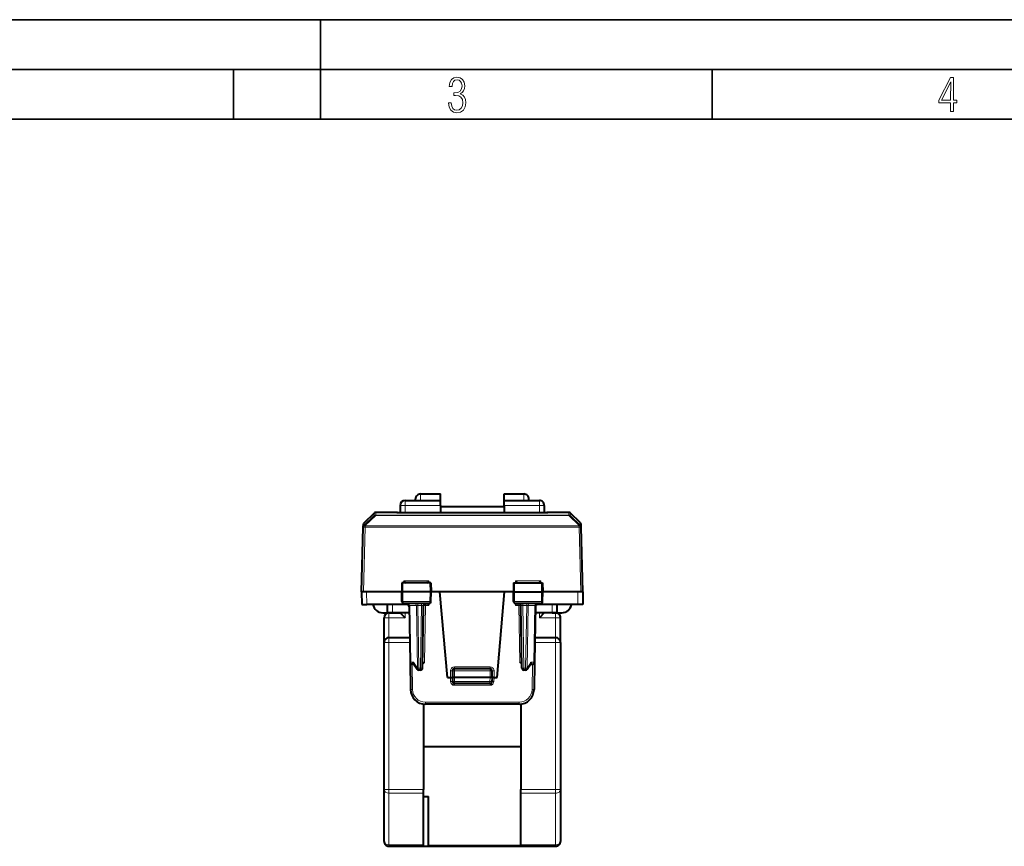
# Model space of a CAD drawing. Extents: x 0 to 420, y 0 to 297.
# Drawn here: x 100 to 199, y 214 to 297 of the extents above; entities that cross this region are included whole.
import ezdxf

# ---------------------------------------------------------------- set-up
doc = ezdxf.new("R2010")
doc.units = 0

msp = doc.modelspace()

# ---------------------------------------------------------------- linework, layer by layer
at = {"color": 7, "lineweight": 35}
for p, q in [((0, 297), (420, 297)), ((0, 297), (420, 297)), ((130, 287), (130, 297)), ((20.000401, 292), (415, 292)), ((121.250999, 287), (121.250999, 292)), ((169.376007, 287), (169.376007, 292)), ((25.000401, 287), (410, 287))]:
    msp.add_line(p, q, dxfattribs=at)
at = {"color": 7, "lineweight": 40}
for p, q in [((138.502548, 248.632294), (142.052551, 248.632294)), ((139.552551, 248.632294), (139.552551, 248.782303)), ((140.052551, 249.282303), (142.052551, 249.282303)), ((142.052551, 248.632294), (142.052551, 249.282303)), ((142.052551, 248.132294), (142.052551, 248.632294)), ((148.452545, 248.632294), (148.452545, 249.282303)), ((148.452545, 249.282303), (150.452545, 249.282303)), ((148.452545, 248.132294), (148.452545, 248.632294)), ((148.452545, 248.632294), (152.002548, 248.632294)), ((150.952545, 248.632294), (150.952545, 248.782303)), ((138.002548, 248.132294), (138.002548, 247.388443)), ((142.052551, 248.132294), (142.052551, 247.388443)), ((142.052551, 248.032303), (148.452545, 248.032303)), ((148.452545, 248.132294), (148.452545, 247.388443)), ((152.502548, 248.132294), (152.502548, 247.388443)), ((134.368332, 246.389694), (135.409119, 247.377365)), ((137.652542, 247.432297), (135.546799, 247.432297)), ((152.850479, 247.388443), (137.654617, 247.388443)), ((138.002533, 247.388504), (137.777435, 247.388504)), ((152.727646, 247.388504), (152.502533, 247.388504)), ((154.958298, 247.432297), (152.852554, 247.432297)), ((156.136765, 246.389694), (155.095978, 247.377365)), ((134.127548, 239.432297), (134.298233, 245.950684)), ((134.298325, 245.954071), (134.298233, 245.950684)), ((134.298325, 245.954071), (134.306076, 246.249863)), ((156.206772, 245.954071), (156.19902, 246.249863)), ((156.206863, 245.950684), (156.206772, 245.954071)), ((156.377548, 239.432297), (156.206863, 245.950684)), ((138.180756, 240.332291), (138.165054, 239.432297)), ((138.281952, 240.332291), (138.180969, 240.332291)), ((140.999786, 240.332291), (138.281952, 240.332291)), ((141.099091, 240.332291), (140.999786, 240.332291)), ((141.099335, 240.332291), (141.115051, 239.432297)), ((149.405762, 240.332291), (149.390045, 239.432297)), ((149.406006, 240.332291), (149.50531, 240.332291)), ((149.50531, 240.332291), (152.223145, 240.332291)), ((152.223145, 240.332291), (152.324127, 240.332291)), ((152.324341, 240.332291), (152.340042, 239.432297)), ((134.127548, 239.432297), (134.138672, 238.157303)), ((134.327484, 239.432297), (134.127945, 239.432297)), ((134.627563, 239.432297), (134.327484, 239.432297)), ((138.165039, 239.432297), (134.627563, 239.432297)), ((138.274872, 239.432297), (138.165054, 239.432297)), ((138.182129, 238.453812), (138.165054, 239.432297)), ((141.007019, 239.432297), (138.274872, 239.432297)), ((141.115051, 239.432297), (141.007019, 239.432297)), ((141.097961, 238.453812), (141.115051, 239.432297)), ((142.000153, 239.432297), (141.115128, 239.432297)), ((142.752548, 230.832291), (142.000153, 239.432297)), ((148.504944, 239.432297), (142.000153, 239.432297)), ((147.752548, 230.832291), (148.504944, 239.432297)), ((149.390045, 239.432297), (148.504944, 239.432297)), ((149.390045, 239.432297), (149.498077, 239.432297)), ((149.407135, 238.453812), (149.390045, 239.432297)), ((149.498077, 239.432297), (152.230225, 239.432297)), ((152.230225, 239.432297), (152.340042, 239.432297)), ((152.322968, 238.453812), (152.340042, 239.432297)), ((155.877533, 239.432297), (152.340149, 239.432297)), ((156.177612, 239.432297), (155.877533, 239.432297)), ((156.377151, 239.432297), (156.177612, 239.432297)), ((156.377548, 239.432297), (156.366425, 238.157303)), ((134.138931, 238.157303), (134.638687, 238.157303)), ((138.695251, 238.157303), (134.638687, 238.157303)), ((136.724106, 237.332291), (136.716904, 238.157303)), ((140.895737, 238.257294), (138.384216, 238.257294)), ((138.893478, 238.060791), (138.993088, 232.353806)), ((140.251526, 231.753799), (140.361618, 238.060791)), ((152.12088, 238.257294), (149.60936, 238.257294)), ((150.253571, 231.753799), (150.143478, 238.060791)), ((151.611618, 238.060791), (151.512009, 232.353806)), ((155.866394, 238.157303), (151.809845, 238.157303)), ((153.780991, 237.332291), (153.788193, 238.157303)), ((156.366165, 238.157303), (155.866394, 238.157303)), ((136.252548, 237.332291), (136.724106, 237.332291)), ((136.377548, 234.332291), (136.377548, 236.832291)), ((137.224091, 237.332291), (136.724365, 237.332291)), ((136.877548, 237.332291), (138.002548, 237.332291)), ((138.906189, 237.332291), (137.224091, 237.332291)), ((138.002548, 237.332291), (138.502548, 236.832291)), ((153.281006, 237.332291), (151.598892, 237.332291)), ((152.502548, 237.332291), (152.002548, 236.832291)), ((153.627548, 237.332291), (152.502548, 237.332291)), ((153.281006, 237.332291), (153.780731, 237.332291)), ((153.780991, 237.332291), (154.252548, 237.332291)), ((154.127548, 234.332291), (154.127548, 236.832291)), ((136.877548, 234.832291), (138.949814, 234.832291)), ((151.555252, 234.832291), (153.627548, 234.832291)), ((136.377548, 219.539398), (136.377548, 234.332291)), ((154.127548, 234.332291), (154.127548, 219.539398)), ((138.993088, 232.353806), (139.041061, 229.606125)), ((139.369797, 232.157303), (139.193069, 232.157303)), ((139.344666, 232.193924), (139.721832, 231.64415)), ((150.783264, 231.64415), (151.160431, 232.193924)), ((151.1353, 232.157303), (151.312027, 232.157303)), ((151.512009, 232.353806), (151.464035, 229.606125)), ((140.051559, 231.557297), (139.886749, 231.557297)), ((142.752548, 230.832291), (143.052551, 230.832291)), ((143.052551, 230.832291), (143.252151, 230.832291)), ((143.252548, 231.4823), (143.252548, 230.832291)), ((143.252548, 230.832291), (143.267639, 230.400314)), ((143.452545, 230.832291), (143.25296, 230.832184)), ((147.052551, 231.682297), (143.452545, 231.682297)), ((147.052551, 230.832291), (143.452545, 230.832291)), ((147.252136, 230.832184), (147.052551, 230.832291)), ((147.252548, 230.832291), (147.237457, 230.400314)), ((147.252548, 230.832291), (147.252548, 231.4823)), ((147.452545, 230.832291), (147.252945, 230.832291)), ((147.452545, 230.832291), (147.752548, 230.832291)), ((150.618347, 231.557297), (150.453537, 231.557297)), ((147.037582, 230.207291), (143.467514, 230.207291)), ((140.352554, 228.144165), (140.352554, 219.539398)), ((149.964264, 228.132294), (140.540833, 228.132294)), ((150.152542, 228.144165), (150.152542, 219.539398)), ((150.152542, 223.832291), (140.352554, 223.832291)), ((136.377548, 214.332291), (136.377548, 219.539398)), ((140.352554, 219.185852), (140.352554, 219.539398)), ((140.352554, 213.978745), (140.352554, 219.185852)), ((150.152542, 219.185852), (150.152542, 219.539398)), ((150.152542, 213.978745), (150.152542, 219.185852)), ((154.127548, 219.539398), (154.127548, 214.332291)), ((140.352554, 218.832291), (140.852554, 218.832291)), ((140.852554, 213.877213), (140.852554, 218.832291)), ((140.352554, 213.832291), (140.352554, 213.978745)), ((150.152542, 213.877213), (150.152542, 213.978745)), ((136.877548, 213.832291), (140.352554, 213.832291)), ((140.352554, 213.832291), (141.852554, 213.832291)), ((150.152542, 213.877213), (140.852554, 213.877213)), ((140.852554, 213.832291), (140.852554, 213.877213)), ((140.852554, 213.832291), (153.627548, 213.832291)), ((141.852554, 213.832291), (149.152542, 213.832291)), ((149.152542, 213.832291), (149.652542, 213.832291))]:
    msp.add_line(p, q, dxfattribs=at)
at = {"color": 7, "lineweight": 18}
for p, q in [((138.502548, 248.132294), (138.502548, 248.632294)), ((140.052551, 248.632294), (140.052551, 249.282303)), ((150.452545, 248.632294), (150.452545, 249.282303)), ((152.002548, 248.132294), (152.002548, 248.632294)), ((138.502548, 248.132294), (138.002548, 248.132294)), ((138.502548, 248.132294), (142.052551, 248.132294)), ((138.502548, 248.132294), (138.502548, 247.388443)), ((148.452545, 248.132294), (152.002548, 248.132294)), ((152.502548, 248.132294), (152.002548, 248.132294)), ((152.002548, 248.132294), (152.002548, 247.388443)), ((134.36058, 246.093857), (135.402115, 247.109863)), ((134.49826, 246.093903), (135.53978, 247.109909)), ((135.409119, 247.377365), (135.4021, 247.109848)), ((135.546799, 247.432297), (135.53978, 247.164764)), ((135.53978, 247.164764), (135.53978, 247.109909)), ((135.53978, 247.164764), (154.965317, 247.164764)), ((135.53978, 247.109909), (154.965317, 247.109909)), ((137.652542, 247.432297), (137.652542, 247.388428)), ((152.852554, 247.388428), (137.652542, 247.388428)), ((152.852554, 247.432297), (152.852554, 247.388428)), ((154.958298, 247.432297), (154.965317, 247.164764)), ((154.965317, 247.164764), (154.965317, 247.109909)), ((154.965317, 247.109909), (156.006836, 246.093903)), ((155.095978, 247.377365), (155.102997, 247.109848)), ((155.102997, 247.109848), (156.144516, 246.093857)), ((134.327484, 239.432297), (134.498169, 245.950684)), ((134.36058, 246.093857), (134.368332, 246.389694)), ((134.49826, 246.093903), (134.498169, 246.090515)), ((156.006927, 246.090515), (134.498169, 246.090515)), ((134.498169, 246.090515), (134.498169, 245.950684)), ((156.006927, 245.950684), (134.498169, 245.950684)), ((156.006927, 246.090515), (156.006836, 246.093903)), ((156.006927, 245.950684), (156.006927, 246.090515)), ((156.177612, 239.432297), (156.006927, 245.950684)), ((156.144516, 246.093857), (156.136765, 246.389694)), ((138.281952, 240.332291), (138.274872, 239.432297)), ((138.365067, 240.527054), (138.360626, 240.332291)), ((140.889572, 240.527054), (138.365067, 240.527054)), ((140.889572, 240.527054), (140.894089, 240.332291)), ((140.999786, 240.332291), (141.007019, 239.432297)), ((149.50531, 240.332291), (149.498077, 239.432297)), ((149.615524, 240.527054), (149.611008, 240.332291)), ((152.140045, 240.527054), (149.615524, 240.527054)), ((152.140045, 240.527054), (152.14447, 240.332291)), ((152.223145, 240.332291), (152.230225, 239.432297)), ((134.627563, 239.432297), (134.638687, 238.157303)), ((138.282578, 238.453812), (138.274872, 239.432297)), ((140.999161, 238.453812), (141.007019, 239.432297)), ((149.505936, 238.453812), (149.498077, 239.432297)), ((152.222534, 238.453812), (152.230225, 239.432297)), ((155.877533, 239.432297), (155.866394, 238.157303)), ((137.224091, 237.332291), (137.216888, 238.157303)), ((138.282578, 238.453812), (138.182129, 238.453812)), ((140.999161, 238.453812), (138.282578, 238.453812)), ((138.952042, 238.062225), (138.893555, 238.060852)), ((138.952042, 238.062225), (139.051712, 232.352356)), ((138.952042, 238.062225), (139.635254, 238.062225)), ((139.745392, 231.752365), (139.635254, 238.062225)), ((139.776657, 238.060791), (139.635254, 238.062225)), ((139.776657, 238.060791), (139.776657, 238.257294)), ((140.161652, 238.060791), (139.776657, 238.060791)), ((139.886749, 231.753799), (139.776657, 238.060791)), ((140.051559, 231.753799), (140.161652, 238.060791)), ((140.161652, 238.060791), (140.161652, 238.257294)), ((140.561584, 238.057297), (140.361618, 238.060791)), ((140.462097, 232.3573), (140.561584, 238.057297)), ((140.529907, 238.254425), (140.561584, 238.224747)), ((140.561584, 238.057297), (140.561584, 238.224747)), ((140.561584, 238.224747), (140.890579, 238.057297)), ((140.561584, 238.057297), (140.890579, 238.057297)), ((140.793228, 238.257294), (140.890579, 238.057297)), ((140.890579, 238.057297), (140.894135, 238.257294)), ((141.097961, 238.453812), (140.999161, 238.453812)), ((149.505936, 238.453812), (149.407135, 238.453812)), ((152.222534, 238.453812), (149.505936, 238.453812)), ((149.614517, 238.057297), (149.610962, 238.257294)), ((149.711868, 238.257294), (149.614517, 238.057297)), ((149.943512, 238.224747), (149.614517, 238.057297)), ((149.943512, 238.057297), (149.614517, 238.057297)), ((149.975189, 238.254425), (149.943512, 238.224747)), ((149.943512, 238.224747), (149.943512, 238.057297)), ((150.143478, 238.060791), (149.943512, 238.057297)), ((150.042999, 232.3573), (149.943512, 238.057297)), ((150.343445, 238.257294), (150.343445, 238.060791)), ((150.343445, 238.060791), (150.728439, 238.060791)), ((150.453537, 231.753799), (150.343445, 238.060791)), ((150.618347, 231.753799), (150.728439, 238.060791)), ((150.728439, 238.257294), (150.728439, 238.060791)), ((150.728439, 238.060791), (150.869843, 238.062225)), ((150.759705, 231.752365), (150.869843, 238.062225)), ((150.869843, 238.062225), (151.553055, 238.062225)), ((151.553055, 238.062225), (151.453384, 232.352356)), ((151.553055, 238.062225), (151.611542, 238.060852)), ((152.322968, 238.453812), (152.222534, 238.453812)), ((153.281006, 237.332291), (153.288208, 238.157303)), ((136.877548, 236.832291), (136.377548, 236.832291)), ((136.877548, 237.332291), (136.877548, 236.832291)), ((136.877548, 234.832291), (136.877548, 236.832291)), ((136.877548, 236.832291), (138.502548, 236.832291)), ((138.502548, 237.332291), (138.502548, 236.832291)), ((152.002548, 237.332291), (152.002548, 236.832291)), ((153.627548, 236.832291), (152.002548, 236.832291)), ((153.627548, 236.832291), (153.627548, 237.332291)), ((153.627548, 234.832291), (153.627548, 236.832291)), ((154.127548, 236.832291), (153.627548, 236.832291)), ((136.877548, 234.832291), (136.877548, 234.332291)), ((153.627548, 234.832291), (153.627548, 234.332291)), ((136.877548, 234.332291), (136.377548, 234.332291)), ((136.877548, 234.332291), (138.958542, 234.332291)), ((136.877548, 219.539398), (136.877548, 234.332291)), ((151.546524, 234.332291), (153.627548, 234.332291)), ((153.627548, 234.332291), (153.627548, 219.539398)), ((153.627548, 234.332291), (154.127548, 234.332291)), ((139.333771, 232.352356), (139.051712, 232.352356)), ((139.196548, 232.157303), (139.241028, 229.609604)), ((139.333771, 232.352356), (139.745392, 231.752365)), ((140.051559, 231.753799), (139.886749, 231.753799)), ((139.886749, 231.753799), (139.886749, 231.557297)), ((140.051559, 231.753799), (140.051559, 231.557297)), ((140.462097, 232.3573), (140.262405, 232.353821)), ((143.452545, 231.880554), (147.052551, 231.880554)), ((143.452545, 231.682297), (143.452545, 231.880554)), ((147.052551, 231.682297), (147.052551, 231.880554)), ((150.242691, 232.353821), (150.042999, 232.3573)), ((150.618347, 231.753799), (150.453537, 231.753799)), ((150.453537, 231.753799), (150.453537, 231.557297)), ((150.618347, 231.753799), (150.618347, 231.557297)), ((150.759705, 231.752365), (151.171326, 232.352356)), ((151.171326, 232.352356), (151.453384, 232.352356)), ((151.308548, 232.157303), (151.264069, 229.609604)), ((143.06694, 230.416534), (143.052429, 230.832291)), ((143.052551, 230.832291), (143.052551, 231.480545)), ((143.252548, 231.4823), (143.452545, 231.4823)), ((143.452545, 231.682297), (143.452545, 231.4823)), ((147.052551, 231.4823), (143.452545, 231.4823)), ((143.452545, 231.4823), (143.452545, 230.832291)), ((143.452545, 230.832291), (143.467514, 230.403809)), ((147.052551, 230.832291), (147.037582, 230.403809)), ((147.052551, 231.682297), (147.052551, 231.4823)), ((147.052551, 231.4823), (147.252548, 231.4823)), ((147.052551, 230.832291), (147.052551, 231.4823)), ((147.438156, 230.416534), (147.452667, 230.832291)), ((147.452545, 231.480545), (147.452545, 230.832291)), ((143.06694, 230.416534), (143.26683, 230.423508)), ((143.466736, 230.029938), (143.466736, 230.208191)), ((143.466736, 230.029938), (147.038361, 230.029938)), ((143.467514, 230.403809), (143.467514, 230.207291)), ((147.037582, 230.403809), (143.467514, 230.403809)), ((147.037582, 230.403809), (147.037582, 230.207291)), ((147.038361, 230.029938), (147.038361, 230.208191)), ((147.438156, 230.416534), (147.238266, 230.423508)), ((139.241028, 229.609604), (139.041061, 229.606125)), ((151.264069, 229.609604), (151.464035, 229.606125)), ((149.964264, 228.332291), (140.540833, 228.332291)), ((140.540833, 228.332291), (140.540833, 228.132294)), ((149.964264, 228.332291), (149.964264, 228.132294)), ((136.877548, 219.539398), (136.377548, 219.539398)), ((136.877548, 219.539398), (140.352554, 219.539398)), ((136.877548, 219.185852), (136.877548, 219.539398)), ((136.877548, 213.978745), (136.877548, 219.185852)), ((136.877548, 219.185852), (140.352554, 219.185852)), ((150.152542, 219.539398), (153.627548, 219.539398)), ((150.152542, 219.185852), (153.627548, 219.185852)), ((153.627548, 219.185852), (153.627548, 219.539398)), ((154.127548, 219.539398), (153.627548, 219.539398)), ((153.627548, 219.185852), (153.627548, 213.978745)), ((136.877548, 213.978745), (140.352554, 213.978745)), ((136.877548, 213.832291), (136.877548, 213.978745)), ((150.152542, 213.978745), (153.627548, 213.978745)), ((153.627548, 213.832291), (153.627548, 213.978745))]:
    msp.add_line(p, q, dxfattribs=at)
for points in [[(142.865891, 288.620239), (142.926971, 288.197418), (143.0961, 287.88266), (143.359192, 287.694733), (143.706833, 287.628967), (144.077972, 287.694733), (144.359863, 287.896759), (144.538376, 288.220917), (144.604156, 288.648438), (144.566574, 288.963196), (144.463211, 289.216888), (144.289383, 289.404785), (144.04039, 289.536346), (144.237701, 289.667877), (144.383347, 289.851105), (144.47261, 290.081299), (144.505493, 290.35849), (144.444412, 290.710846), (144.284683, 290.978638), (144.030991, 291.152466), (143.711533, 291.213531), (143.396774, 291.152466), (143.157166, 290.973938), (143.002136, 290.682648), (142.945755, 290.292725), (143.227646, 290.292725), (143.227646, 290.306824), (143.260529, 290.583984), (143.359192, 290.786011), (143.514221, 290.908142), (143.720932, 290.955139), (143.927643, 290.912842), (144.087372, 290.79541), (144.186035, 290.607483), (144.223618, 290.35849), (144.176636, 290.034332), (144.030991, 289.808838), (143.786697, 289.677277), (143.434357, 289.63501), (143.415558, 289.63501), (143.415558, 289.376617), (143.561203, 289.381317), (143.89006, 289.33432), (144.120255, 289.19809), (144.2565, 288.967896), (144.303482, 288.639038), (144.2565, 288.324249), (144.134354, 288.089355), (143.946426, 287.943726), (143.711533, 287.896759), (143.481339, 287.943726), (143.302811, 288.079956), (143.190063, 288.310181), (143.147781, 288.620239)], [(193.360916, 287.748749), (193.661591, 287.748749), (193.661591, 288.646057), (193.976349, 288.646057), (193.976349, 288.89975), (193.661591, 288.89975), (193.661591, 291.197083), (193.360916, 291.197083), (192.167618, 288.89975), (192.167618, 288.646057), (193.360916, 288.646057)], [(192.463593, 288.89975), (193.393799, 290.746063), (193.360916, 288.89975)]]:
    msp.add_lwpolyline(points, close=True, dxfattribs=at)
for points in [[(138.384216, 238.257294), (138.365143, 238.260727), (138.34671, 238.270813), (138.329941, 238.286774), (138.309296, 238.318863), (138.288651, 238.380951), (138.282761, 238.429565), (138.282578, 238.453812)], [(140.895737, 238.257294), (140.915131, 238.260712), (140.933868, 238.270798), (140.950912, 238.286758), (140.971924, 238.318832), (140.992935, 238.380966), (140.998947, 238.42955), (140.999161, 238.453812)], [(149.60936, 238.257294), (149.589966, 238.260712), (149.571228, 238.270798), (149.554184, 238.286758), (149.533173, 238.318832), (149.512161, 238.380966), (149.506149, 238.42955), (149.505936, 238.453812)], [(152.12088, 238.257294), (152.139954, 238.260727), (152.158386, 238.270813), (152.17514, 238.286774), (152.195801, 238.318863), (152.216446, 238.380951), (152.222336, 238.429565), (152.222534, 238.453812)]]:
    msp.add_lwpolyline(points, dxfattribs=at)
at = {"color": 7, "lineweight": 40}
for points in [[(139.344666, 232.193924), (139.336853, 232.207413), (139.33075, 232.222488), (139.326035, 232.240433), (139.323318, 232.259537), (139.323456, 232.298035), (139.32724, 232.325104), (139.333771, 232.352356)], [(140.259201, 232.193771), (140.287643, 232.209396), (140.313812, 232.226212), (140.34111, 232.246155), (140.389648, 232.28714), (140.452774, 232.347977), (140.462097, 232.3573)], [(150.245895, 232.193771), (150.217453, 232.209396), (150.191284, 232.226212), (150.163986, 232.246155), (150.115448, 232.28714), (150.052322, 232.347977), (150.042999, 232.3573)], [(151.160431, 232.193924), (151.168243, 232.207413), (151.174347, 232.222488), (151.179062, 232.240433), (151.181778, 232.259537), (151.181641, 232.298035), (151.177856, 232.325104), (151.171326, 232.352356)]]:
    msp.add_lwpolyline(points, dxfattribs=at)
for centre, radius, start, end in [((138.502548, 248.132294), 0.5, 90.000003, 179.999995), ((140.052551, 248.782303), 0.5, 90.000003, 180.000005), ((150.452545, 248.782303), 0.5, 0, 90.000003), ((152.002548, 248.132294), 0.5, 0, 90.000003), ((135.546799, 247.2323), 0.2, 90.000003, 133.499995), ((137.652542, 247.232285), 0.200007, 51.33006, 89.999272), ((152.852554, 247.232285), 0.200007, 90.000727, 128.669945), ((154.958298, 247.2323), 0.2, 46.498948, 90.000003), ((134.505997, 246.244629), 0.2, 133.499572, 178.499973), ((155.999084, 246.244629), 0.2, 1.5, 46.500457), ((143.573349, 245.52388), 7.217332, 223.812872, 225.995677), ((135.664795, 245.538132), 7.239099, 314.020587, 316.196009), ((154.840027, 245.537872), 7.238723, 223.803938, 225.979476), ((146.931473, 245.524155), 7.21772, 314.004386, 316.187079), ((136.252548, 238.332291), 1, 190.079141, 269.999997), ((138.382401, 238.458038), 0.200537, 181.212244, 270.518416), ((138.693512, 238.057297), 0.2, 1, 90.000003), ((138.695251, 237.957291), 0.2, 1, 90.000003), ((140.561584, 238.057297), 0.2, 90.000003, 178.999997), ((140.897675, 238.458084), 0.20057, 269.447169, 358.774608), ((149.607422, 238.458099), 0.200573, 181.346703, 270.552109), ((149.943512, 238.057297), 0.2, 1, 90.000003), ((151.809845, 237.957291), 0.2, 90.000003, 178.999997), ((151.811584, 238.057297), 0.2, 90.000003, 178.999997), ((152.122696, 238.458054), 0.20054, 269.482221, 358.67397), ((154.252548, 238.332291), 1, 269.999997, 349.920855), ((136.877548, 236.832291), 0.5, 90.000003, 179.999995), ((153.627548, 236.832291), 0.5, 0, 90.000003), ((136.877548, 234.332291), 0.5, 90.000003, 179.999995), ((153.627548, 234.332291), 0.5, 0, 90.000003), ((139.193069, 232.3573), 0.2, 181.000003, 269.999997), ((140.051559, 231.757294), 0.2, 269.999997, 359), ((150.453537, 231.757294), 0.2, 181.000003, 269.999997), ((151.312027, 232.3573), 0.2, 269.999997, 359), ((139.886749, 231.757294), 0.2, 214.451893, 269.999997), ((143.452545, 231.4823), 0.2, 90.000003, 180.000005), ((147.052551, 231.4823), 0.2, 0, 90.000003), ((150.618347, 231.757294), 0.2, 269.999997, 325.548102), ((143.467514, 230.407303), 0.2, 181.999997, 269.999997), ((147.037582, 230.407303), 0.2, 269.999997, 358), ((140.540833, 229.632294), 1.5, 181.000003, 269.999997), ((149.964264, 229.632294), 1.5, 269.999997, 359), ((136.877548, 214.332291), 0.5, 179.999995, 269.999997), ((153.627548, 214.332291), 0.5, 269.999997, 0)]:
    msp.add_arc(centre, radius, start, end, dxfattribs=at)
at = {"color": 7, "lineweight": 18}
for centre, radius, start, end in [((135.539764, 246.964737), 0.200031, 89.99725, 133.488247), ((140.27951, 234.318008), 3.744273, 88.749388, 91.80363), ((140.492722, 238.45314), 0.238574, 286.778268, 304.837989), ((150.012375, 238.45314), 0.238574, 235.162023, 253.221727), ((150.225586, 234.318008), 3.744269, 88.196368, 91.25061), ((143.452545, 231.480545), 0.4, 89.999968, 180.000005), ((147.052551, 231.480545), 0.4, 359.999966, 90.000003), ((143.467056, 230.430206), 0.4003, 181.95679, 269.955506), ((147.03804, 230.430206), 0.400299, 270.044476, 358.043301), ((140.540833, 229.632294), 1.3, 180.999989, 269.999997), ((149.964264, 229.632294), 1.3, 269.999997, 358.999987)]:
    msp.add_arc(centre, radius, start, end, dxfattribs=at)
for centre, major_axis, ratio, start_param, end_param in [((135.53978, 246.964828), (0.139603, -0.143219), 0.59253, 2.116972904, 3.119233094), ((154.965317, 246.964828), (-0.199936, -0.005249), 0.999676, 3.926937545, 4.686164259), ((154.965317, 246.964828), (-0.139603, -0.143219), 0.59253, 3.163952213, 4.166212403), ((134.498169, 245.94545), (-0.199936, 0.005234), 0.725257, 4.731378209, 6.283185307), ((134.498169, 245.94545), (-0.199936, 0.005234), 0.026168, 4.713074213, 6.283185307), ((134.49826, 245.948837), (-0.199936, 0.005234), 0.725257, 4.731378209, 6.283185307), ((134.49826, 245.948837), (-0.199936, 0.005234), 0.999641, 5.497787142, 6.283185307), ((134.49826, 245.948837), (0.139709, -0.143112), 0.592814, 2.11654588, 3.118058172), ((156.006836, 245.948837), (0.199936, 0.005234), 0.725257, 0, 1.551807098), ((156.006836, 245.948837), (-0.139709, -0.143112), 0.592814, 3.165127136, 4.166639427), ((156.006927, 245.94545), (0.199936, 0.005234), 0.026168, 0, 1.570111094), ((156.006927, 245.94545), (0.199936, 0.005234), 0.725257, 0, 1.551807098), ((156.006836, 245.948837), (0.199936, 0.005234), 0.999641, 0, 0.785398163), ((138.810684, 238.057297), (0, -0.199997), 0.706999, 1.595476504, 3.141592654), ((139.493896, 238.057297), (0, -0.199997), 0.706999, 1.595476504, 3.141592654), ((151.0112, 238.057297), (0, 0.199997), 0.706999, 0, 1.54611615), ((151.694412, 238.057297), (0, 0.199997), 0.706999, 0, 1.54611615), ((139.193069, 232.3573), (0.199966, 0.003494), 0.01745, 3.141592654, 3.926990817), ((139.193069, 232.3573), (0, 0.199997), 0.706999, 1.595476504, 3.141592654), ((139.886749, 231.757294), (-0.164917, -0.113144), 0.472937, 5.35186533, 6.283185307), ((139.886749, 231.757294), (0.199966, 0.003494), 0.01745, 3.926990817, 4.712084394), ((140.051559, 231.757294), (-0.199966, 0.003494), 0.01745, 1.571100913, 3.141592654), ((150.453537, 231.757294), (0.199966, 0.003494), 0.01745, 3.141592654, 4.712084394), ((150.618347, 231.757294), (0.199966, -0.003494), 0.01745, 4.712693567, 5.497787144), ((150.618347, 231.757294), (-0.164917, 0.113144), 0.472937, 3.141592654, 4.072912631), ((151.312027, 232.3573), (0, -0.199997), 0.706999, 0, 1.54611615), ((151.312027, 232.3573), (0.199966, -0.003494), 0.01745, 5.497787144, 6.283185307), ((143.052551, 231.4823), (0.199997, 0), 0.008727, 4.71238898, 6.283185307), ((147.452545, 231.4823), (-0.199997, 0), 0.008727, 0, 1.570796327), ((143.467514, 230.407303), (0.199875, 0.006973), 0.017442, 3.141592654, 4.7117799), ((147.037582, 230.407303), (-0.199875, 0.006973), 0.017442, 1.571405407, 3.141592654), ((136.877548, 219.539398), (0.5, 0), 0.707107, 3.141592654, 4.71238898), ((153.627548, 219.539398), (0.5, 0), 0.707107, 4.71238898, 6.283185307), ((136.877548, 214.332291), (0.5, 0), 0.707107, 3.141592654, 4.71238898), ((153.627548, 214.332291), (0.5, 0), 0.707107, 4.71238898, 6.283185307)]:
    msp.add_ellipse(centre, major_axis=major_axis, ratio=ratio, start_param=start_param, end_param=end_param, dxfattribs=at)

doc.saveas('drawing.dxf')
